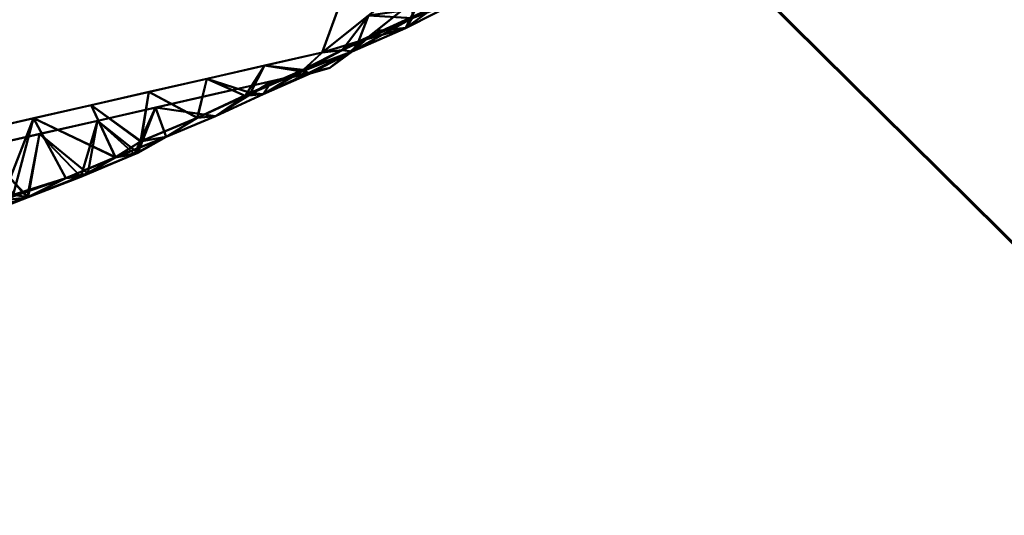
# Model space of a CAD drawing. Units: millimetres. Extents: x -2000 to 2000, y -2000 to 2000.
# Drawn here: x 18 to 30, y -50 to -44 of the extents above; entities that cross this region are included whole.
import ezdxf

# ---------------------------------------------------------------- set-up
doc = ezdxf.new("R2010")
doc.units = ezdxf.units.MM
doc.layers.add('A-CLNG', color=13, linetype='Continuous', lineweight=50)
doc.layers.add('E-LITE-EQPM', color=33, linetype='Continuous', lineweight=30)

msp = doc.modelspace()

# ---------------------------------------------------------------- linework, layer by layer
at = {"lineweight": 40}
msp.add_arc((-8.243045769697756e-12, 0, 4000), 46, 179.9999999999998, 0, dxfattribs=at)

# ---------------------------------------------------------------- meshes
at = {"layer": 'A-CLNG', "lineweight": 60}
mesh = msp.add_polyface(dxfattribs=at)
corners = [(2000.000015258789, 2000.000015258789, 4000.000030517578), (-2000.000015258789, 2000.000015258789, 4000.000030517578), (-2000.000015258789, -2000.000015258789, 4000.000030517578), (2000.000015258789, -2000.000015258789, 4000.000030517578), (45.99999926090241, -2.707167823245982e-13, 4000.000030517578), (39.83716685771942, -22.9999996304512, 4000.000030517578), (22.9999996304512, -39.83716685771942, 4000.000030517578), (-8.392220252062544e-12, -45.99999926090241, 4000.000030517578), (-22.9999996304512, -39.83716685771942, 4000.000030517578), (-39.83716685771942, -22.9999996304512, 4000.000030517578), (-45.99999926090241, -2.707167823245982e-13, 4000.000030517578), (-39.83716685771942, 22.9999996304512, 4000.000030517578), (-22.9999996304512, 39.83716685771942, 4000.000030517578), (-8.662937034387142e-12, 45.99999926090241, 4000.000030517578), (22.9999996304512, 39.83716685771942, 4000.000030517578), (39.83716685771942, 22.9999996304512, 4000.000030517578)]
mesh.append_faces([[corners[k] for k in face] for face in [(9, 2, 8), (15, 0, 14)]], dxfattribs={"vtx0": -1, "vtx1": -1})
mesh.append_faces([[corners[k] for k in face] for face in [(2, 9, 10), (1, 12, 13), (0, 15, 4)]], dxfattribs={"vtx0": -1, "vtx2": -1})
mesh.append_faces([[corners[k] for k in face] for face in [(11, 12, 1), (5, 6, 3), (6, 7, 3)]], dxfattribs={"vtx1": -1, "vtx2": -1})
mesh.append_faces([[corners[k] for k in face] for face in [(7, 8, 2, 3), (10, 11, 1, 2), (3, 0, 4, 5), (13, 14, 0, 1)]], dxfattribs={"vtx1": -1, "vtx3": -1})
at = {"layer": 'E-LITE-EQPM', "lineweight": 40}
mesh = msp.add_polyface(dxfattribs=at)
corners = [(1.306212937120804e-14, 50.64362025260925, 3999.7273727417), (21.69418589472771, 45.69206475019455, 3999.7273727417), (39.09157283306122, 31.81811145544052, 3999.7273727417), (48.74639775753021, 11.76966790258884, 3999.7273727417), (48.74639775753021, -10.48242475390434, 3999.7273727417), (39.09157283306122, -30.5308694422245, 3999.7273727417), (21.69418589472771, -44.40482046604156, 3999.7273727417), (1.306212836270944e-14, -49.3563805103302, 3999.7273727417), (1.306212836270944e-14, -49.3563805103302, 3999.127409362793), (21.69418589472771, -44.40482046604156, 3999.127409362793), (39.09157283306122, -30.5308694422245, 3999.127409362793), (48.74639775753021, -10.48242475390434, 3999.127409362793), (48.74639775753021, 11.76966790258884, 3999.127409362793), (39.09157283306122, 31.81811145544052, 3999.127409362793), (21.69418589472771, 45.69206475019455, 3999.127409362793), (6.938895469594692e-15, 50.64362025260925, 3999.127409362793), (14.91846166849136, 47.23858190774918, 3999.127409362793), (10.84709294736385, 48.16784477233887, 3999.7273727417), (43.91898529529572, 21.79388911128044, 3999.7273727417), (43.91898529529572, 21.79388911128044, 3999.127409362793), (30.39288049936295, 38.75508810281754, 3999.7273727417), (30.39288049936295, 38.75508810281754, 3999.127409362793), (48.74639775753021, 0.6436214324086905, 3999.127409362793), (48.74639775753021, 0.6436214324086905, 3999.7273727417), (43.91898529529572, -20.50664709806442, 3999.7273727417), (43.91898529529572, -20.50664709806442, 3999.127409362793), (14.91846166849136, -45.9513376235962, 3999.7273727417), (10.84709294736385, -46.88060048818588, 3999.127409362793), (30.39288049936295, -37.46784608960152, 3999.7273727417), (30.39288049936295, -37.46784608960152, 3999.127409362793)]
mesh.append_faces([[corners[k] for k in face] for face in [(17, 15, 0)]], dxfattribs={"vtx0": -1})
mesh.append_faces([[corners[k] for k in face] for face in [(1, 16, 17), (15, 17, 16), (9, 26, 27), (26, 9, 6), (7, 27, 26)]], dxfattribs={"vtx0": -1, "vtx1": -1})
mesh.append_faces([[corners[k] for k in face] for face in [(1, 14, 16)]], dxfattribs={"vtx0": -1, "vtx2": -1})
mesh.append_faces([[corners[k] for k in face] for face in [(1, 20, 21, 14), (19, 13, 2, 18), (18, 3, 12, 19), (20, 2, 13, 21), (11, 22, 23, 4), (4, 24, 25, 11), (22, 12, 3, 23), (29, 10, 5, 28), (10, 25, 24, 5), (9, 29, 28, 6)]], dxfattribs={"vtx1": -1, "vtx3": -1})
mesh.append_faces([[corners[k] for k in face] for face in [(7, 8, 27)]], dxfattribs={"vtx2": -1})
mesh = msp.add_polyface(dxfattribs=at)
corners = [(6.938893956846788e-15, -49.15637909173966, 3999.927360534668), (21.60741112232208, -44.22462615966797, 3999.927360534668), (38.93520973920823, -30.40617002248764, 3999.927360534668), (48.55141056776047, -10.43792120218277, 3999.927360534668), (48.55141056776047, 11.72516435086727, 3999.927360534668), (38.93520973920823, 31.69341430664063, 3999.927360534668), (21.60741112232208, 45.51187044382095, 3999.927360534668), (8.401528304886155e-16, 50.44362337589264, 3999.927360534668), (-21.60741112232208, 45.51187044382095, 3999.927360534668), (-38.93520973920823, 31.69341430664063, 3999.927360534668), (-48.55141056776047, 11.72516435086727, 3999.927360534668), (-48.55141056776047, -10.43792120218277, 3999.927360534668), (-38.93520973920823, -30.40617002248764, 3999.927360534668), (-21.60741112232208, -44.22462615966797, 3999.927360534668), (-5.700128902033595e-15, -45.90146330595017, 3999.927360534668), (-23.27254158854485, -39.66560665369034, 3999.927360534668), (-40.30922652482987, -22.62892171740532, 3999.927360534668), (-46.54508317708969, 0.6436214324086905, 3999.927360534668), (-40.30922652482987, 23.91616373062134, 3999.927360534668), (-23.27254158854485, 40.9528463959694, 3999.927360534668), (5.700128902033595e-15, 47.18870759010315, 3999.927360534668), (23.27254158854485, 40.9528463959694, 3999.927360534668), (40.30922652482987, 23.91616373062134, 3999.927360534668), (46.54508317708969, 0.6436214324086905, 3999.927360534668), (40.30922652482987, -22.62892171740532, 3999.927360534668), (23.27254158854485, -39.66560665369034, 3999.927360534668)]
mesh.append_faces([[corners[k] for k in face] for face in [(19, 8, 9, 18), (8, 19, 20, 7), (10, 17, 18, 9), (17, 10, 11), (3, 23, 24, 2), (23, 3, 4), (1, 25, 14, 0), (25, 1, 2, 24)]], dxfattribs={"vtx0": -1, "vtx2": -1})
mesh.append_faces([[corners[k] for k in face] for face in [(6, 7, 20, 21), (5, 6, 21, 22), (4, 5, 22, 23), (11, 12, 16, 17), (15, 16, 12, 13), (14, 15, 13, 0)]], dxfattribs={"vtx1": -1, "vtx3": -1})
mesh = msp.add_polyface(dxfattribs=at)
corners = [(6.938893956846788e-15, -49.15637909173966, 3998.927421569824), (-21.60741112232208, -44.22462615966797, 3998.927421569824), (-38.93520973920823, -30.40617002248764, 3998.927421569824), (-48.55141056776047, -10.43792120218277, 3998.927421569824), (-48.55141056776047, 11.72516435086727, 3998.927421569824), (-38.93520973920823, 31.69341430664063, 3998.927421569824), (-21.60741112232208, 45.51187044382095, 3998.927421569824), (1.303763495714264e-14, 50.44362337589264, 3998.927421569824), (21.60741112232208, 45.51187044382095, 3998.927421569824), (38.93520973920823, 31.69341430664063, 3998.927421569824), (48.55141056776047, 11.72516435086727, 3998.927421569824), (48.55141056776047, -10.43792120218277, 3998.927421569824), (38.93520973920823, -30.40617002248764, 3998.927421569824), (21.60741112232208, -44.22462615966797, 3998.927421569824), (5.700128902033595e-15, -45.90146330595017, 3998.927421569824), (23.27254158854485, -39.66560665369034, 3998.927421569824), (40.30922652482987, -22.62892171740532, 3998.927421569824), (46.54508317708969, 0.6436214324086905, 3998.927421569824), (40.30922652482987, 23.91616373062134, 3998.927421569824), (23.27254158854485, 40.9528463959694, 3998.927421569824), (2.429845021526782e-25, 47.18870759010315, 3998.927421569824), (-23.27254158854485, 40.9528463959694, 3998.927421569824), (-40.30922652482987, 23.91616373062134, 3998.927421569824), (-46.54508317708969, 0.6436214324086905, 3998.927421569824), (-40.30922652482987, -22.62892171740532, 3998.927421569824), (-23.27254158854485, -39.66560665369034, 3998.927421569824)]
mesh.append_faces([[corners[k] for k in face] for face in [(20, 7, 8, 19), (19, 8, 9, 18), (18, 9, 10, 17), (24, 2, 3, 23), (2, 24, 25, 1), (1, 25, 14, 0)]], dxfattribs={"vtx0": -1, "vtx2": -1})
mesh.append_faces([[corners[k] for k in face] for face in [(3, 4, 23), (10, 11, 17)]], dxfattribs={"vtx1": -1, "vtx2": -1})
mesh.append_faces([[corners[k] for k in face] for face in [(5, 6, 21, 22), (20, 21, 6, 7), (22, 23, 4, 5), (16, 17, 11, 12), (14, 15, 13, 0), (12, 13, 15, 16)]], dxfattribs={"vtx1": -1, "vtx3": -1})
mesh = msp.add_polyface(dxfattribs=at)
corners = [(9.392375152787672e-31, 45.84706528186798, 4000.756379699707), (22.60172270536423, 39.7909532904625, 4000.756379699707), (39.14732887744903, 23.24534257650376, 4000.756379699707), (45.20344541072846, 0.6436214324086905, 4000.756379699707), (39.14732887744903, -21.95810056328774, 4000.756379699707), (22.60172270536423, -38.50370900630951, 4000.756379699707), (5.535825318160006e-15, -44.559820997715, 4000.756379699707), (-5.603553563079202e-15, -45.11286681890488, 4000.151184082031), (5.700128902033595e-15, -45.90146330595017, 3999.927360534668), (23.27254158854485, -39.66560665369034, 3999.927360534668), (40.30922652482987, -22.62892171740532, 3999.927360534668), (46.54508317708969, 0.6436214324086905, 3999.927360534668), (40.30922652482987, 23.91616373062134, 3999.927360534668), (23.27254158854485, 40.9528463959694, 3999.927360534668), (9.392375152787672e-31, 47.18870759010315, 3999.927360534668), (9.392375152787672e-31, 46.40011110305786, 4000.151184082031), (15.63119637072086, -40.37145473957062, 4000.756379699707), (11.63627079427242, -42.78353497982025, 3999.927360534668), (15.63119523525238, 41.65869902372361, 4000.756379699707), (11.63627079427242, 44.07077472209931, 3999.927360534668), (7.815598185360432, -42.46564013957978, 4000.756379699707), (7.815597617626191, 43.75288442373276, 4000.756379699707), (30.87452579140663, -30.23090592026711, 4000.756379699707), (31.79088519215584, -31.14726305007935, 3999.927360534668), (27.53171339035034, -35.40643258094788, 3999.927360534668), (43.42715485095978, -10.99264978766441, 3999.927360534668), (42.17538714408875, -10.65723921060562, 4000.756379699707), (43.6894162774086, -5.006809101998806, 4000.756379699707), (43.42715485095978, 12.27989293634892, 3999.927360534668), (42.17538714408875, 11.94448235929012, 4000.756379699707), (40.66135801076889, 17.59491303563118, 4000.756379699707), (30.87452579140663, 31.51814793348312, 4000.756379699707), (31.79088519215584, 32.43450506329537, 3999.927360534668), (36.05005472302437, 28.17533553242684, 3999.927360534668), (8.047565880417825, -43.7451269030571, 3999.927360534668), (10.04922195374966, -43.99570208787918, 4000.151184082031), (8.047565312683583, 45.03236664533615, 3999.927360534668), (10.04922195374966, 45.28294637203216, 4000.151184082031), (17.45440675914288, -41.22456854581833, 3999.927360534668), (17.45440675914288, 42.51181282997131, 3999.927360534668), (25.42094333767891, -37.40150747895241, 4000.151184082031), (45.65851846933365, -2.348996024206281, 4000.151184082031), (41.03774764537811, 20.8811995446682, 4000.151184082031), (34.40154978632927, 30.8129697740078, 4000.151184082031), (20.23757740259171, 41.68136751651764, 4000.151184082031), (45.55167996883392, 4.96802887916565, 4000.151184082031), (29.15208595991135, 35.91134135127068, 4000.151184082031), (20.2740645468235, -40.46811490058899, 4000.103803253174), (30.22374338507652, -33.8199514746666, 4000.103803253174), (35.21888498067856, -28.56744459271431, 4000.151184082031), (44.79949114322662, -8.267551544308663, 4000.203797149658), (42.90696948766708, -15.25129359662533, 4000.151184082031), (38.11372554302216, 26.11039752960205, 4000.103803253174), (43.25308299064636, 15.32606533169746, 4000.203797149658), (26.73812538385391, -34.36730632781983, 4000.756379699707), (44.9861212849617, -5.174514390528202, 3999.927360534668), (35.01092846989632, 27.38174525499344, 4000.756379699707), (41.86819295883179, 18.09802776575089, 3999.927360534668), (15.25150479376316, -42.62984250783921, 4000.081711578369), (44.630233669281, 10.15264837145805, 4000.237225341797), (43.6894162774086, 6.294052250683308, 4000.756379699707), (44.9861212849617, 6.461756971478462, 3999.927360534668), (3.907799092680216, -43.51273283958435, 4000.756379699707), (6.163816286623478, -44.46796613931656, 4000.322394561768), (6.574217176437378, -44.90895484685898, 4000.020668792725), (4.023782940208912, -44.82329510450364, 3999.927360534668), (3.907798808813095, 44.79997258186341, 4000.756379699707), (6.163816286623478, 45.75521042346954, 4000.322394561768), (6.574217176437378, 46.19619458913803, 4000.020668792725), (4.023782656341791, 46.11053938865662, 3999.927360534668), (14.77741717994213, 44.17648683786393, 4000.040725708008), (11.72339642643928, 42.70579172372818, 4000.756379699707), (14.17561434209347, 43.87513350248337, 4000.354950714112), (17.64601365923881, 42.5565957069397, 4000.375007629395), (19.1164589703083, 40.72482615709305, 4000.756379699707), (45.7656022310257, 3.552689272910357, 3999.927360534668), (3.52833546102047, -45.01189641952515, 4000.130255126953), (-3.386419336965627e-17, -44.83634390830994, 4000.453781890869), (3.137770637869835, -44.69566390514374, 4000.404656982422), (3.52833574488759, 46.29914070367813, 4000.130255126953), (9.392375152787672e-31, 46.12358819246293, 4000.453781890869), (3.137770637869835, 45.98290818929672, 4000.404656982422), (17.45348589420319, 43.01353093385696, 4000.11194229126), (26.73812538385391, 35.65455061197281, 4000.756379699707), (25.30346095561981, 38.51292901039124, 4000.309313964844), (27.53171339035034, 36.69367686510086, 3999.927360534668), (29.66129815578461, 34.5640920996666, 3999.927360534668), (26.45825057029724, 38.31158773899079, 4000.017761993408), (23.44052279591561, 40.0714594244957, 4000.088106536865), (22.34467080831528, 40.26769108772278, 4000.361054992676), (35.01092846989632, -26.09450324177742, 4000.756379699707), (37.87461631894111, -24.66338828802109, 4000.303500366211), (40.65852842330933, -20.08629666566849, 4000.232574462891), (40.66135801076889, -16.30766988694668, 4000.756379699707), (36.05005472302437, -26.88809124827385, 3999.927360534668), (41.86819295883179, -16.81078575253487, 3999.927360534668), (33.92046995759011, -29.01767828464508, 3999.927360534668), (37.59962856173515, -25.90866338610649, 4000.018634033203), (39.39633711576462, -22.87809800505638, 4000.080839538574), (41.08870747089386, -19.71985373497009, 3999.927360534668), (41.94121720790863, -18.3596964776516, 4000.012820434571), (11.72339756190777, -41.4185474395752, 4000.756379699707), (14.16567445099354, -42.55757220983505, 4000.387216186524), (17.86282001137733, -41.19293893575669, 4000.360764312744), (19.1164589703083, -39.43758187294006, 4000.756379699707), (21.12022701501846, -39.60675759315491, 4000.396808624268), (22.80318206548691, -38.9894215464592, 4000.171531677246), (24.10322535037994, -38.67125419378281, 3999.990147399903), (25.40212862491608, -37.53601961731911, 3999.927360534668), (44.44642857313156, -2.181593763828278, 4000.756379699707), (39.90434571504593, 20.42012894153595, 4000.756379699707), (33.92046995759011, 30.3049202978611, 3999.927360534668), (20.36347360610962, 41.73233188390732, 3999.927360534668), (45.54269614219665, 1.30860528498888, 4000.306988525391), (46.00820642709732, 1.623299807310104, 4000.022703552246), (44.44642857313156, 3.468836628645659, 4000.756379699707), (31.73333510756493, 33.31738631129265, 4000.306988525391), (31.83997830748558, 33.8690741121769, 4000.022703552246), (28.80632445216179, 33.58634927272796, 4000.756379699707), (20.36347360610962, -40.44508759975434, 3999.927360534668), (29.66129815578461, -33.27684781551361, 3999.927360534668), (27.85450891256333, -36.02521748542786, 4000.011948394776), (27.9028866827488, -35.48069676160812, 4000.226760864258), (28.80632445216179, -32.29910725951195, 4000.756379699707), (31.08326804637909, -32.54364629387856, 4000.380821228027), (32.82625531554222, -31.29123818278313, 4000.127057647705), (33.57089781761169, -29.97493726015091, 4000.416574859619), (32.94272713065148, -28.16270458102226, 4000.756379699707), (42.93240398168564, -7.832024440169334, 4000.756379699707), (43.77411314249039, -11.8930342823267, 4000.31919708252), (44.42470024824143, -11.28395763337612, 4000.0305519104), (44.20663579702377, -8.083581805229187, 3999.927360534668), (45.47401846647263, -6.864169272780418, 3999.997995758057), (42.64767390489578, -13.90171777009964, 3999.927360534668), (41.41837484836579, -13.48245511651039, 4000.756379699707), (45.35622042417526, -5.362066532671451, 4000.154090881348), (38.1796417593956, 26.04574849605561, 3999.927360534668), (39.99087295532227, 23.47358763813973, 4000.011948394776), (41.08870747089386, 21.00709574818611, 3999.927360534668), (39.45732539892197, 23.59262561202049, 4000.226760864258), (37.07912980914116, 25.3135439157486, 4000.756379699707), (36.96052785515786, 27.1291602909565, 4000.380821228027), (36.32532180547715, 28.47398872375488, 4000.148567962647), (41.41837484836579, 14.76969826519489, 4000.756379699707), (24.66992404460907, -36.43550766706467, 4000.756379699707), (45.7656022310257, -2.265446408092976, 3999.927360534668), (32.94272713065148, 29.44994659423828, 4000.756379699707), (42.64767390489578, 15.18896091878414, 3999.927360534668), (44.10501590967178, 14.02273259460926, 3999.997995758057), (45.11189031600952, 10.22555680274963, 3999.989275360108), (42.84811588525772, 17.50942361354828, 4000.011948394776), (42.19656136035919, 18.15438674390316, 4000.197983551026), (14.54533877670765, -42.00404949188233, 3999.927360534668), (42.93240398168564, 9.119267021119596, 4000.756379699707), (14.54533877670765, 43.29129377603531, 3999.927360534668), (24.66992404460907, 37.72275195121765, 4000.756379699707), (25.40212862491608, 38.82326163053513, 3999.927360534668), (37.07912980914116, -24.02630190253258, 4000.756379699707), (39.90434571504593, -19.13288465738297, 4000.756379699707), (38.1796417593956, -24.75850648283959, 3999.927360534668), (44.20663579702377, 9.370824953913688, 3999.927360534668)]
mesh.append_faces([[corners[k] for k in face] for face in [(36, 37, 19), (111, 142, 33), (109, 113, 3), (65, 76, 8), (110, 139, 2), (18, 72, 71), (71, 37, 21), (13, 88, 156), (145, 132, 55), (66, 81, 0), (1, 89, 74), (95, 100, 99), (99, 98, 10), (93, 51, 134), (138, 150, 57), (30, 151, 110), (155, 89, 1), (10, 98, 159), (160, 149, 61)]], dxfattribs={"vtx0": -1, "vtx1": -1})
mesh.append_faces([[corners[k] for k in face] for face in [(34, 35, 64), (19, 37, 70), (58, 103, 102), (107, 108, 121), (79, 68, 69), (37, 67, 21), (92, 91, 98), (20, 63, 35), (42, 151, 150), (137, 139, 42), (50, 128, 129), (64, 76, 65), (81, 79, 15), (84, 87, 88), (122, 40, 121), (91, 49, 97), (29, 59, 53), (90, 49, 91), (84, 83, 46), (43, 146, 141), (16, 102, 103), (35, 63, 64), (105, 104, 103), (107, 106, 47), (35, 17, 58), (122, 121, 48), (113, 109, 41), (50, 130, 132), (141, 139, 52), (141, 140, 139), (85, 87, 46), (44, 73, 89), (59, 149, 148), (118, 116, 46), (47, 119, 107), (105, 47, 106), (122, 48, 124), (49, 90, 126), (49, 94, 97), (129, 51, 130), (100, 51, 92), (92, 51, 93), (42, 110, 151), (43, 111, 117), (138, 137, 42), (59, 45, 149), (123, 122, 124), (150, 148, 147), (113, 45, 115), (7, 76, 78), (64, 63, 76), (68, 67, 37), (81, 67, 79), (36, 68, 37), (68, 79, 67), (70, 37, 72), (18, 73, 72), (71, 72, 37), (44, 82, 73), (70, 72, 82), (114, 113, 41), (73, 74, 89), (76, 63, 78), (78, 63, 62), (81, 66, 67), (73, 82, 72), (70, 82, 39), (89, 88, 44), (155, 84, 89), (84, 46, 87), (43, 117, 116), (87, 156, 88), (84, 88, 89), (44, 112, 82), (4, 91, 92), (98, 91, 97), (129, 134, 51), (133, 130, 51), (124, 48, 125), (100, 92, 98), (97, 159, 98), (100, 98, 99), (102, 101, 35), (58, 102, 35), (47, 103, 58), (41, 132, 145), (47, 105, 103), (5, 105, 106), (40, 106, 107), (41, 109, 135), (121, 40, 107), (137, 52, 139), (142, 52, 33), (44, 88, 112), (45, 113, 114), (45, 114, 75), (46, 116, 117), (46, 117, 86), (58, 38, 47), (48, 121, 120), (126, 124, 125), (124, 126, 22), (49, 125, 96), (125, 48, 23), (126, 125, 49), (50, 129, 130), (50, 135, 27), (41, 135, 132), (131, 132, 130), (50, 132, 135), (133, 51, 100), (41, 145, 114), (52, 137, 136), (42, 139, 110), (141, 52, 142), (148, 150, 53), (111, 43, 142), (40, 122, 144), (40, 144, 106), (43, 116, 146), (141, 142, 43), (28, 148, 149), (148, 53, 59), (61, 149, 45), (53, 150, 151), (42, 150, 138), (151, 30, 53), (45, 59, 60)]], dxfattribs={"vtx0": -1, "vtx1": -1, "vtx2": -1})
mesh.append_faces([[corners[k] for k in face] for face in [(35, 34, 17), (129, 128, 26), (53, 30, 143), (88, 13, 112), (67, 66, 21), (47, 38, 119), (150, 147, 57), (148, 28, 147), (63, 20, 62), (78, 62, 6), (76, 7, 8), (82, 112, 39), (68, 36, 69), (73, 18, 74), (114, 11, 75), (92, 93, 158), (125, 23, 96), (105, 5, 104), (107, 119, 9), (107, 9, 108), (45, 60, 115), (114, 145, 11), (46, 83, 118), (121, 24, 120), (106, 144, 5), (124, 22, 123), (129, 26, 134), (137, 12, 136), (59, 29, 153), (87, 85, 156), (91, 4, 157), (97, 94, 159)]], dxfattribs={"vtx0": -1, "vtx2": -1})
mesh.append_faces([[corners[k] for k in face] for face in [(81, 15, 80, 0)]], dxfattribs={"vtx0": -1, "vtx3": -1})
mesh.append_faces([[corners[k] for k in face] for face in [(120, 23, 48), (154, 19, 70, 39), (109, 27, 135), (136, 33, 52), (86, 85, 46), (54, 144, 122, 123), (17, 152, 58), (25, 131, 130, 133), (31, 146, 116, 118), (101, 20, 35), (153, 60, 59), (75, 61, 45), (65, 34, 64), (69, 14, 79), (77, 7, 78, 6), (14, 15, 79), (158, 4, 92), (32, 86, 117, 111), (155, 83, 84), (157, 90, 91), (96, 94, 49), (16, 101, 102), (104, 16, 103), (115, 3, 113), (108, 24, 121), (127, 22, 126, 90), (27, 128, 50), (131, 55, 132), (95, 133, 100), (138, 12, 137), (140, 2, 139), (56, 140, 141, 146), (143, 29, 53), (160, 28, 149), (152, 38, 58)]], dxfattribs={"vtx1": -1, "vtx2": -1})
mesh = msp.add_polyface(dxfattribs=at)
corners = [(5.700128902033595e-15, -45.90146330595017, 3998.927421569824), (-5.539170003776274e-15, -44.58713582754135, 3999.300654602051), (5.426289763660713e-15, -43.66539430618286, 4000.309313964844), (22.15450935959816, -37.72911284565926, 4000.309313964844), (38.37273498773575, -21.51088721752167, 4000.309313964844), (44.30901871919632, 0.6436214324086905, 4000.309313964844), (38.37273498773575, 22.79812923073769, 4000.309313964844), (22.15450935959816, 39.01635485887527, 4000.309313964844), (0, 44.95263859033584, 4000.309313964844), (0, 45.87438011169434, 3999.300654602051), (0, 47.18870759010315, 3998.927421569824), (23.27254158854485, 40.9528463959694, 3998.927421569824), (40.30922652482987, 23.91616373062134, 3998.927421569824), (46.54508317708969, 0.6436214324086905, 3998.927421569824), (40.30922652482987, -22.62892171740532, 3998.927421569824), (23.27254158854485, -39.66560665369034, 3998.927421569824), (9.947560054063798, -40.9999547123909, 4000.309313964844), (9.947560054063798, 42.28719899654389, 4000.309313964844), (10.44956770241261, -43.10151157379151, 3998.927421569824), (10.44956656694412, 44.38875131607056, 3998.927421569824), (16.74968732893467, -41.37148908376694, 3999.300654602051), (16.74968732893467, 42.65872882604599, 3999.300654602051), (26.1245568215847, -36.27966461777687, 3999.300654602051), (30.26362103819847, -29.61999889612198, 4000.309313964844), (31.79088519215584, -31.14726305007935, 3998.927421569824), (35.88397201895714, -26.89111840724945, 3999.300654602051), (41.51800993680954, -17.30286032259464, 3999.300654602051), (41.34087685346604, -10.43363253772259, 4000.309313964844), (43.42715485095978, -10.99264978766441, 3998.927421569824), (44.8438016653061, -5.260176971554756, 3999.300654602051), (44.92889367341996, 5.860516758263111, 3999.300654602051), (41.34087685346604, 11.72087568640709, 4000.309313964844), (43.42715485095978, 12.27989293634892, 3998.927421569824), (41.7877699971199, 17.95268325805664, 3999.300654602051), (36.30111588835717, 27.62603221535683, 3999.300654602051), (30.26362103819847, 30.90724318027496, 4000.309313964844), (31.79088519215584, 32.43450506329537, 3998.927421569824), (27.53474054932594, 36.52759416103363, 3999.300654602051), (4.973780027031899, -42.33267678022385, 4000.309313964844), (7.892639154195786, -43.6533628821373, 3999.466051483154), (5.224783851206303, -44.50148516893387, 3998.927421569824), (8.027580499649048, -44.41071127653122, 3999.05241394043), (4.973780027031899, 43.6199165225029, 4000.309313964844), (7.892639154195786, 44.94060262441635, 3999.466051483154), (5.224783283472061, 45.78872945308685, 3998.927421569824), (8.027579931914806, 45.69795101881027, 3999.05241394043), (16.05103470683098, -39.36453491449356, 4000.309313964844), (16.86105521321297, -41.38355684280396, 3998.927421569824), (20.00920971035957, -40.62316085100174, 3999.022473907471), (21.58776978850365, -39.10294568538666, 3999.300654602051), (16.86105407774448, 42.67080112695694, 3998.927421569824), (16.05103470683098, 40.65177465677262, 4000.309313964844), (26.20906519889832, -33.6745570063591, 4000.309313964844), (29.51607627868653, -33.01301262974739, 3999.671271514893), (31.51537057757378, -32.2675707578659, 3999.126537322998), (24.81448507905007, -36.49387755990028, 3999.779695129395), (27.53171339035034, -35.40643258094788, 3998.927421569824), (36.05005472302437, -26.88809124827385, 3998.927421569824), (34.31817687749863, -25.56544305682182, 4000.309313964844), (39.36029734611511, -22.48439474701881, 3999.092237091065), (38.70876553058624, -22.10155792236328, 3999.547732543946), (39.85680592060089, -15.97226044535637, 4000.309313964844), (41.86819295883179, -16.81078575253487, 3998.927421569824), (42.82494778633118, -4.895005765557289, 4000.309313964844), (44.9861212849617, -5.174514390528202, 3998.927421569824), (45.65102437734604, 0.2943189661949873, 3999.092237091065), (44.89536556005478, 0.3001009491272271, 3999.547732543946), (42.82494778633118, 6.182248346507549, 4000.309313964844), (44.9861212849617, 6.461756971478462, 3998.927421569824), (39.85680592060089, 17.25950245857239, 4000.309313964844), (41.86819295883179, 18.09802776575089, 3998.927421569824), (39.70959924459458, 23.16662963032723, 3999.092237091065), (39.05228562355042, 22.79380536675453, 3999.547732543946), (34.31817687749863, 26.85268734097481, 4000.309313964844), (36.05005472302437, 28.17533553242684, 3998.927421569824), (26.20906519889832, 34.96179901957512, 4000.309313964844), (22.18819870948792, 39.67404999732971, 3999.548023223877), (21.90121813416481, 40.7163146853447, 3999.086423492432), (27.53171339035034, 36.69367686510086, 3998.927421569824), (43.27916243076324, -11.30865407288075, 3999.545407104492), (43.79563254117966, -12.30437704324722, 3999.085551452637), (43.45699042081833, 11.9322283834219, 3999.545407104492), (44.40212713479996, 11.32814211845398, 3999.085551452637), (31.99055505394936, 32.14833748340607, 3999.545407104492), (33.1111102938652, 32.0977523624897, 3999.085551452637)]
mesh.append_faces([[corners[k] for k in face] for face in [(1, 41, 0), (16, 39, 38), (61, 60, 4), (64, 65, 13), (67, 66, 5), (70, 71, 12), (73, 72, 6), (51, 76, 7), (47, 48, 15), (23, 53, 52), (57, 59, 14), (15, 22, 56), (24, 54, 57), (4, 60, 58), (27, 79, 61), (14, 59, 62), (31, 81, 67), (13, 65, 68), (12, 71, 74), (62, 80, 28), (68, 82, 32)]], dxfattribs={"vtx0": -1, "vtx1": -1})
mesh.append_faces([[corners[k] for k in face] for face in [(18, 41, 20), (77, 37, 76), (53, 22, 55), (39, 16, 20), (49, 48, 20), (80, 62, 26), (79, 63, 29), (59, 60, 26), (81, 69, 33), (65, 66, 30), (83, 75, 37), (54, 56, 22), (57, 54, 25), (45, 19, 21), (84, 74, 34), (49, 22, 48), (43, 42, 9), (22, 53, 54), (82, 68, 30), (55, 49, 3), (26, 62, 59), (65, 64, 29), (71, 72, 34), (30, 68, 65), (71, 70, 33), (37, 75, 76), (34, 74, 71), (1, 38, 39), (41, 1, 39), (48, 47, 20), (20, 41, 39), (43, 45, 21), (17, 43, 21), (9, 45, 43), (23, 25, 53), (46, 49, 20), (76, 51, 21), (53, 25, 54), (59, 57, 25), (53, 55, 52), (49, 55, 22), (15, 48, 22), (60, 59, 25), (58, 60, 25), (60, 61, 26), (26, 79, 80), (66, 65, 29), (63, 66, 29), (66, 67, 30), (30, 81, 82), (72, 71, 33), (69, 72, 33), (72, 73, 34), (34, 83, 84), (77, 76, 21), (50, 77, 21), (77, 78, 37), (29, 64, 80), (61, 79, 26), (29, 80, 79), (33, 70, 82), (67, 81, 30), (33, 82, 81), (37, 78, 84), (73, 83, 34), (37, 84, 83)]], dxfattribs={"vtx0": -1, "vtx1": -1, "vtx2": -1})
mesh.append_faces([[corners[k] for k in face] for face in [(21, 51, 17), (45, 9, 10), (25, 23, 58), (43, 17, 42), (41, 18, 40), (20, 16, 46), (41, 40, 0), (21, 19, 50), (49, 46, 3), (77, 50, 11), (55, 3, 52), (54, 24, 56), (66, 63, 5), (80, 64, 28), (72, 69, 6), (82, 70, 32), (76, 75, 7)]], dxfattribs={"vtx0": -1, "vtx2": -1})
mesh.append_faces([[corners[k] for k in face] for face in [(45, 10, 44, 19), (84, 78, 36, 74)]], dxfattribs={"vtx0": -1, "vtx3": -1})
mesh.append_faces([[corners[k] for k in face] for face in [(27, 63, 79), (31, 69, 81), (35, 75, 83, 73), (11, 78, 77), (47, 18, 20)]], dxfattribs={"vtx1": -1, "vtx2": -1})
mesh.append_faces([[corners[k] for k in face] for face in [(1, 2, 38), (42, 8, 9)]], dxfattribs={"vtx2": -1})
mesh = msp.add_polyface(dxfattribs=at)
corners = [(-3.461289838324307e-14, 45.84706528186798, 4000.756379699707), (-2.40795641311388e-14, 32.09083508849144, 4028.268944549561), (18.48420854508877, 26.08495168089867, 4028.268944549561), (29.90807633399963, 10.36134520769119, 4028.268944549561), (29.90807633399963, -9.074102059006691, 4028.268944549561), (18.48420854508877, -24.79770966768265, 4028.268944549561), (0, -30.80359307527542, 4028.268944549561), (0, -44.559820997715, 4000.756379699707), (22.60172270536423, -38.50370900630951, 4000.756379699707), (39.14732887744903, -21.95810056328774, 4000.756379699707), (45.20344541072846, 0.6436214324086905, 4000.756379699707), (39.14732887744903, 23.24534257650376, 4000.756379699707), (22.60172270536423, 39.7909532904625, 4000.756379699707), (13.23598692119122, 42.30049306154251, 4000.756379699707), (9.242104272544385, 29.08789338469505, 4028.268944549561), (13.23598465025425, -41.01325331926346, 4000.756379699707), (9.242104272544385, -27.80065137147903, 4028.268944549561), (24.19614300727844, 18.22314844429493, 4028.268944549561), (30.87452579140663, 31.51814793348312, 4000.756379699707), (42.17538714408875, 11.94448235929012, 4000.756379699707), (24.19614300727844, -16.93590529561043, 4028.268944549561), (30.87452579140663, -30.23090592026711, 4000.756379699707), (42.17538714408875, -10.65723921060562, 4000.756379699707), (29.90807633399963, 0.6436214324086905, 4028.268944549561)]
mesh.append_faces([[corners[k] for k in face] for face in [(1, 13, 0)]], dxfattribs={"vtx0": -1})
mesh.append_faces([[corners[k] for k in face] for face in [(4, 22, 23), (8, 16, 15), (23, 19, 3), (9, 20, 21), (19, 23, 10), (12, 2, 18)]], dxfattribs={"vtx0": -1, "vtx1": -1})
mesh.append_faces([[corners[k] for k in face] for face in [(12, 14, 2), (18, 2, 17), (13, 1, 14), (9, 4, 20), (15, 16, 6), (5, 8, 21), (17, 11, 18), (4, 9, 22), (23, 22, 10)]], dxfattribs={"vtx0": -1, "vtx2": -1})
mesh.append_faces([[corners[k] for k in face] for face in [(12, 13, 14), (17, 3, 11), (20, 5, 21), (5, 16, 8), (19, 11, 3)]], dxfattribs={"vtx1": -1, "vtx2": -1})
mesh.append_faces([[corners[k] for k in face] for face in [(6, 7, 15)]], dxfattribs={"vtx2": -1})
mesh = msp.add_polyface(dxfattribs=at)
corners = [(19.19234914183617, -45.45215388536453, 3998.976837158203), (19.78306980729103, -45.21370096206665, 3998.987010955811), (19.41173300743103, -45.41541466712952, 3999.04543762207), (20.91760039329529, -44.71181480884552, 3998.991371154785), (21.366771286726, -44.44869042634964, 3998.953292083741), (21.46453739404678, -44.47206290960312, 3999.009393310547), (20.70452973246574, -44.73278464078903, 3998.94253692627), (20.35926783084869, -44.97080608606338, 3998.996894073487), (20.1483545601368, -44.99019988775253, 3998.945734405518), (19.48473681807518, -45.26608693599701, 3998.941374206543), (19.66035745739937, -44.86903177499772, 3999.127409362793), (18.90648359656334, -44.84109470844269, 3998.927421569824), (21.01624308228493, -44.55955756902695, 3999.127409362793), (21.9579029917717, -44.21463857889176, 3998.988464355469), (21.83799524903297, -44.19900999069214, 3998.942827606201), (22.65773990750313, -43.82430539131165, 3998.958815002441), (22.58670272827149, -43.93903312683106, 3999.035554504395), (22.23785501718521, -43.97126226425171, 3999.127409362793), (23.85457364916801, -43.28272780179977, 3999.052995300293), (23.25637251734734, -43.5956719994545, 3999.039624023438), (23.66920387744904, -43.32617536783219, 3998.980325317383), (18.98241350948811, -45.02376433610916, 3999.127409362793), (20.25694622397423, -44.53286043405533, 3998.927421569824), (19.58171491026878, -44.68697984218598, 3998.927421569824), (20.93217753767967, -44.37874556779862, 3998.927421569824), (21.60741112232208, -44.22462615966797, 3998.927421569824), (20.33830026984215, -44.71429467201233, 3999.127409362793), (21.69418589472771, -44.40482046604156, 3999.127409362793), (22.14890468716622, -43.79280295372009, 3998.927421569824), (22.69039825201035, -43.36097520589828, 3998.927421569824), (22.78152413964272, -43.53769952058792, 3999.127409362793), (23.32519099116325, -43.10413677692414, 3999.127409362793), (23.23189181685448, -42.92914745807648, 3998.927421569824), (23.77338538169861, -42.49731971025467, 3998.927421569824)]
mesh.append_faces([[corners[k] for k in face] for face in [(12, 5, 27)]], dxfattribs={"vtx0": -1, "vtx1": -1})
mesh.append_faces([[corners[k] for k in face] for face in [(0, 1, 2), (3, 4, 5), (6, 4, 3), (7, 6, 3), (8, 1, 9), (1, 10, 2), (7, 1, 8), (9, 0, 11), (3, 12, 7), (13, 14, 15), (4, 14, 13), (16, 13, 15), (16, 17, 13), (18, 19, 20), (1, 7, 10), (0, 9, 1), (6, 8, 22), (8, 6, 7), (8, 9, 23), (4, 13, 5), (4, 6, 24), (14, 4, 25), (5, 12, 3), (13, 27, 5), (28, 15, 14), (16, 19, 30), (19, 15, 20), (15, 19, 16), (19, 18, 31), (29, 20, 15)]], dxfattribs={"vtx0": -1, "vtx1": -1, "vtx2": -1})
mesh.append_faces([[corners[k] for k in face] for face in [(8, 23, 22), (4, 24, 25), (6, 22, 24), (15, 28, 29), (14, 25, 28), (16, 30, 17)]], dxfattribs={"vtx0": -1, "vtx2": -1})
mesh.append_faces([[corners[k] for k in face] for face in [(20, 29, 32, 33)]], dxfattribs={"vtx0": -1, "vtx3": -1})
mesh.append_faces([[corners[k] for k in face] for face in [(10, 21, 2), (11, 23, 9), (26, 10, 7, 12), (17, 27, 13), (31, 30, 19)]], dxfattribs={"vtx1": -1, "vtx2": -1})
mesh = msp.add_polyface(dxfattribs=at)
corners = [(21.38256792426109, -44.42817478179932, 3999.907594299317), (20.93217753767967, -44.37874556779862, 3999.927360534668), (20.77024156451225, -44.69893859624863, 3999.91340789795), (22.03192191123962, -44.09957928657532, 3999.91340789795), (21.9579029917717, -44.21463857889176, 3999.866027069092), (20.35880001783371, -44.97051540613175, 3999.858178710938), (19.66035745739937, -44.86903177499772, 3999.7273727417), (20.33830026984215, -44.71429467201233, 3999.7273727417), (21.01624308228493, -44.55955756902695, 3999.7273727417), (18.98241350948811, -45.02376433610916, 3999.7273727417), (19.45243046879768, -45.39916384220123, 3999.807309722901), (18.86742234528065, -45.64231760501862, 3999.806437683106), (20.14355607032776, -44.99184404611588, 3999.909047698975), (19.78306980729103, -45.21370096206665, 3999.86748046875), (19.491683614254, -45.26254427433014, 3999.913698577881), (19.19153160452843, -45.45146352052689, 3999.878816986084), (19.58171491026878, -44.68697984218598, 3999.927360534668), (20.91760039329529, -44.71181480884552, 3999.863410949707), (21.44811170697212, -44.46833403110504, 3999.858469390869), (22.23785501718521, -43.97126226425171, 3999.7273727417), (22.57881803512573, -43.94367946386338, 3999.81777420044), (22.14890468716622, -43.79280295372009, 3999.927360534668), (22.94070773720741, -43.67995101213455, 3999.895385742188), (23.23189181685448, -42.92914745807648, 3999.927360534668), (22.69039825201035, -43.36097520589828, 3999.927360534668), (23.66920387744904, -43.32617536783219, 3999.874166107178), (22.78152413964272, -43.53769952058792, 3999.7273727417), (23.26337381601334, -43.59238822460175, 3999.81428604126), (21.60741112232208, -44.22462615966797, 3999.927360534668), (23.32519099116325, -43.10413677692414, 3999.7273727417), (21.69418589472771, -44.40482046604156, 3999.7273727417), (20.25694622397423, -44.53286043405533, 3999.927360534668), (18.90648359656334, -44.84109470844269, 3999.927360534668), (18.61083599030972, -45.69385879039765, 3999.874747467041)]
mesh.append_faces([[corners[k] for k in face] for face in [(19, 4, 30), (30, 18, 8)]], dxfattribs={"vtx0": -1, "vtx1": -1})
mesh.append_faces([[corners[k] for k in face] for face in [(0, 1, 2), (3, 0, 4), (9, 10, 11), (2, 12, 5), (13, 14, 15), (6, 13, 10), (12, 16, 14), (17, 2, 5), (4, 0, 18), (4, 19, 20), (21, 3, 22), (23, 22, 25), (20, 26, 27), (22, 3, 20), (22, 20, 27), (0, 3, 28), (3, 4, 20), (18, 0, 17), (12, 2, 31), (0, 2, 17), (12, 13, 5), (5, 8, 17), (12, 14, 13), (32, 15, 14), (10, 13, 15), (11, 10, 15), (11, 15, 33), (6, 5, 13), (8, 18, 17), (30, 4, 18)]], dxfattribs={"vtx0": -1, "vtx1": -1, "vtx2": -1})
mesh.append_faces([[corners[k] for k in face] for face in [(27, 26, 29), (0, 28, 1), (12, 31, 16)]], dxfattribs={"vtx0": -1, "vtx2": -1})
mesh.append_faces([[corners[k] for k in face] for face in [(5, 6, 7, 8), (22, 23, 24, 21)]], dxfattribs={"vtx0": -1, "vtx3": -1})
mesh.append_faces([[corners[k] for k in face] for face in [(21, 28, 3), (19, 26, 20), (1, 31, 2), (16, 32, 14), (9, 6, 10)]], dxfattribs={"vtx1": -1, "vtx2": -1})
mesh = msp.add_polyface(dxfattribs=at)
corners = [(15.53032589256764, -45.61168266534806, 3999.927360534668), (15.5718829035759, -46.73690013885498, 3999.913117218018), (16.20271967053413, -46.53936495780945, 3999.907012939453), (18.98241350948811, -45.02376433610916, 3999.7273727417), (18.86742234528065, -45.64231760501862, 3999.806437683106), (18.30447069704533, -45.17850143909455, 3999.7273727417), (16.81881805658341, -46.38387390375137, 3999.865445709229), (16.89226129353046, -46.28217226266861, 3999.913117218018), (14.2368104159832, -46.10691951513291, 3999.7273727417), (14.91475322842598, -45.95218241214752, 3999.7273727417), (15.13736636638641, -46.95918853282929, 3999.857597351074), (14.9158523619175, -46.95761250257492, 3999.909047698975), (14.53401361405849, -47.13707102537155, 3999.867771148682), (14.23706589639187, -47.15358073711396, 3999.913698577881), (13.92064602971077, -47.30642387866974, 3999.879398345947), (14.18591190576553, -47.28400064706803, 3999.808181762695), (14.17986326515675, -45.91991693973542, 3999.927360534668), (15.72492248117924, -46.76366086006165, 3999.862829589844), (15.59269717633724, -45.79744530916214, 3999.7273727417), (16.28287239074707, -46.57999656200409, 3999.857306671143), (16.94858393669129, -45.48797564506531, 3999.7273727417), (17.45163394510746, -46.18940448760986, 3999.816611480713), (18.23125228285789, -44.99521411657334, 3999.927360534668), (17.85999269485474, -45.95813226699829, 3999.896257781983), (18.61083599030972, -45.69385879039765, 3999.874747467041), (16.88078965544701, -45.3034483909607, 3999.927360534668), (18.15749225020409, -45.92055280208588, 3999.816320800781), (19.19153160452843, -45.45146352052689, 3999.878816986084), (17.62652674913407, -45.33323854207993, 3999.7273727417), (16.20555720627308, -45.45756779909134, 3999.927360534668), (17.55602096915245, -45.14933352470398, 3999.927360534668), (16.27063998878002, -45.64271274805069, 3999.7273727417), (14.85509457886219, -45.7658020734787, 3999.927360534668), (18.90648359656334, -44.84109470844269, 3999.927360534668)]
mesh.append_faces([[corners[k] for k in face] for face in [(3, 4, 5), (20, 6, 31), (31, 19, 18), (22, 27, 33), (30, 23, 22)]], dxfattribs={"vtx0": -1, "vtx1": -1})
mesh.append_faces([[corners[k] for k in face] for face in [(0, 1, 2), (6, 7, 2), (1, 11, 10), (12, 13, 14), (8, 12, 15), (11, 16, 13), (17, 1, 10), (6, 2, 19), (6, 20, 21), (22, 23, 24), (25, 7, 23), (23, 26, 24), (26, 4, 24), (26, 5, 4), (27, 22, 24), (21, 28, 26), (23, 7, 21), (23, 21, 26), (2, 7, 29), (7, 6, 21), (19, 2, 17), (11, 1, 32), (2, 1, 17), (11, 12, 10), (10, 18, 17), (11, 13, 12), (8, 10, 12), (18, 19, 17), (31, 6, 19)]], dxfattribs={"vtx0": -1, "vtx1": -1, "vtx2": -1})
mesh.append_faces([[corners[k] for k in face] for face in [(10, 9, 18), (26, 28, 5), (23, 30, 25), (2, 29, 0), (11, 32, 16)]], dxfattribs={"vtx0": -1, "vtx2": -1})
mesh.append_faces([[corners[k] for k in face] for face in [(8, 9, 10), (25, 29, 7), (20, 28, 21), (0, 32, 1)]], dxfattribs={"vtx1": -1, "vtx2": -1})
mesh = msp.add_polyface(dxfattribs=at)
corners = [(16.77575427889824, -46.40963087081909, 3999.000091552734), (16.27063998878002, -45.64271274805069, 3999.127409362793), (16.15668210089207, -46.65885257720947, 3999.052704620362), (16.88078965544701, -45.3034483909607, 3998.927421569824), (16.90469580888748, -46.28675047159195, 3998.944862365723), (16.20555720627308, -45.45756779909134, 3998.927421569824), (17.99668039083481, -45.89114871025085, 3998.950385284424), (18.61083599030972, -45.69385879039765, 3998.980034637451), (18.17010844051838, -45.9162970662117, 3999.039624023438), (17.4784094274044, -46.18726980686188, 3999.054448699952), (17.62652674913407, -45.33323854207993, 3999.127409362793), (18.23125228285789, -44.99521411657334, 3998.927421569824), (18.90648359656334, -44.84109470844269, 3998.927421569824), (19.19234914183617, -45.45215388536453, 3998.976837158203), (18.78449454009533, -45.67814844846725, 3999.052995300293), (19.41173300743103, -45.41541466712952, 3999.04543762207), (18.98241350948811, -45.02376433610916, 3999.127409362793), (16.94858393669129, -45.48797564506531, 3999.127409362793), (17.55602096915245, -45.14933352470398, 3998.927421569824), (15.99028260111809, -46.66190017461777, 3998.97974395752), (14.78003216385842, -47.09796094894409, 3999.034391784668), (15.40797462165356, -46.84486956596375, 3998.971604919434), (15.51304292678833, -46.86645255088806, 3999.037298583984), (14.08701146543026, -47.27240978479386, 3998.988464355469), (14.82864724695683, -47.006083381176, 3998.956198883057), (14.91475322842598, -45.95218241214752, 3999.127409362793), (15.59269717633724, -45.79744530916214, 3999.127409362793), (17.51236220598221, -46.1224890589714, 3998.982069396973), (14.2368104159832, -46.10691951513291, 3999.127409362793), (15.53032589256764, -45.61168266534806, 3998.927421569824), (18.30447069704533, -45.17850143909455, 3999.127409362793), (14.85509457886219, -45.7658020734787, 3998.927421569824), (14.17986326515675, -45.91991693973542, 3998.927421569824)]
mesh.append_faces([[corners[k] for k in face] for face in [(3, 4, 5), (26, 2, 1), (30, 14, 16), (11, 6, 18)]], dxfattribs={"vtx0": -1, "vtx1": -1})
mesh.append_faces([[corners[k] for k in face] for face in [(0, 1, 2), (6, 7, 8), (9, 8, 10), (14, 8, 7), (15, 16, 14), (4, 19, 5), (20, 21, 22), (20, 23, 24), (2, 22, 19), (20, 22, 25), (22, 21, 19), (21, 20, 24), (22, 2, 26), (0, 2, 19), (4, 27, 0), (21, 29, 19), (27, 4, 3), (19, 4, 0), (9, 0, 27), (0, 9, 17), (27, 6, 8), (27, 8, 9), (8, 14, 30), (13, 15, 14), (13, 14, 7), (13, 7, 11), (3, 6, 27), (6, 11, 7), (31, 21, 24)]], dxfattribs={"vtx0": -1, "vtx1": -1, "vtx2": -1})
mesh.append_faces([[corners[k] for k in face] for face in [(6, 3, 18), (20, 25, 28), (21, 31, 29)]], dxfattribs={"vtx0": -1, "vtx2": -1})
mesh.append_faces([[corners[k] for k in face] for face in [(11, 12, 13), (17, 1, 0), (26, 25, 22), (10, 17, 9), (30, 10, 8), (29, 5, 19), (32, 31, 24)]], dxfattribs={"vtx1": -1, "vtx2": -1})

doc.saveas('drawing.dxf')
